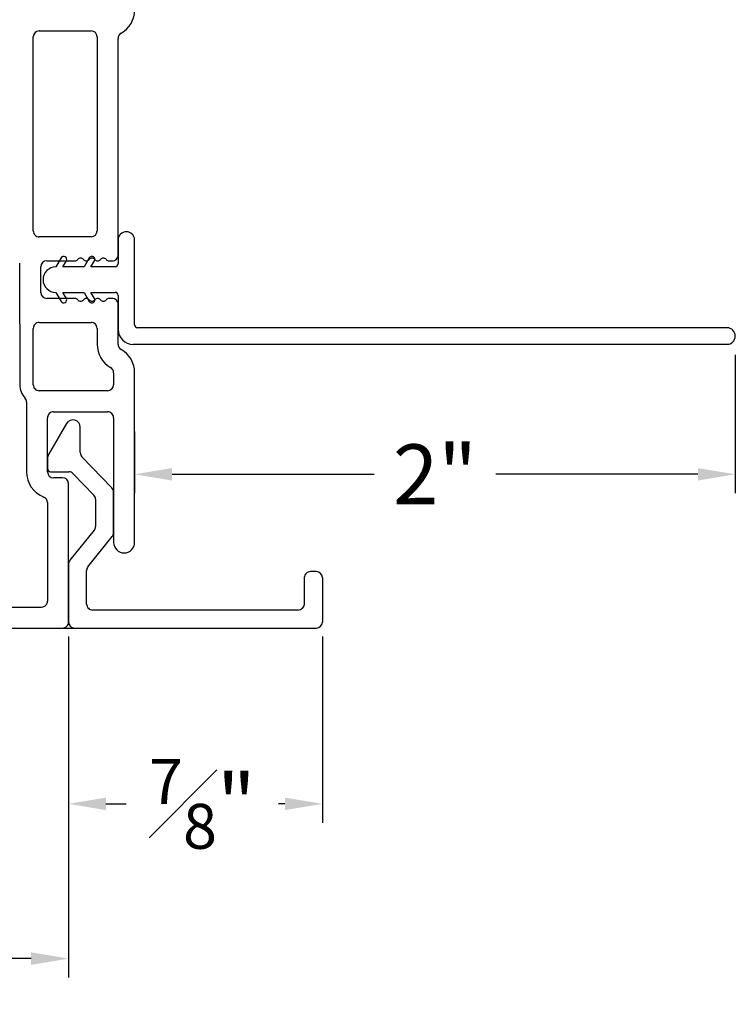
# Model space of a CAD drawing. Extents: x 54.9 to 77.6, y 12.9 to 32.5.
# Drawn here: x 70.7 to 73.1, y 13 to 16.3 of the extents above; entities that cross this region are included whole.
import ezdxf

# ---------------------------------------------------------------- set-up
doc = ezdxf.new("R2010")
doc.units = 0
doc.header["$LTSCALE"] = 0.3
doc.header["$MEASUREMENT"] = 0
doc.layers.get('0').update_dxf_attribs({"linetype": 'CONTINUOUS'})
doc.layers.get('Defpoints').update_dxf_attribs({"linetype": 'CONTINUOUS'})
doc.layers.add('dim marketing', color=7, linetype='CONTINUOUS')
doc.styles.add('ARCHITECTURAL', font='simplex.shx', dxfattribs={"height": 0.2})
doc.dimstyles.new('DIM-MMSTACKED', dxfattribs={"dimscale": 0, "dimtxt": 0.2, "dimasz": 0.125, "dimexe": 0.063, "dimexo": 0.063, "dimgap": 0.07, "dimtad": 0, "dimtih": 1, "dimtoh": 1, "dimdec": 4, "dimzin": 4, "dimdsep": 46, "dimlunit": 4, "dimtxsty": 'ARCHITECTURAL', "dimcen": 0.02, "dimclrt": 7, "dimadec": 0, "dimazin": 0, "dimtfac": 0.75, "dimtdec": 4, "dimtmove": 2, "dimatfit": 3, "dimfxl": 1, "dimfrac": 1, "dimtolj": 1, "dimtzin": 4, "dimarcsym": 0})

# ---------------------------------------------------------------- blocks, each defined once
blk = doc.blocks.new('*D22')
at = {"layer": 'Defpoints', "color": 0, "ltscale": 3.333333, "transparency": 16777216}
for p in [(68.1669, 14.5111), (70.833, 14.3249), (70.833, 13.1858)]:
    blk.add_point(p, dxfattribs=at)
at = {"layer": 'dim marketing', "color": 0, "lineweight": -2, "ltscale": 3.333333, "transparency": 16777216}
for p, q in [((68.1669, 14.4481), (68.1669, 13.1228)), ((70.833, 14.2619), (70.833, 13.1228)), ((68.2919, 13.1858), (69.0716, 13.1858)), ((70.708, 13.1858), (69.9283, 13.1858))]:
    blk.add_line(p, q, dxfattribs=at)
at = {"layer": 'dim marketing', "color": 0, "ltscale": 3.333333, "transparency": 16777216}
for points in [[(68.2919, 13.2067), (68.2919, 13.165), (68.1669, 13.1858)], [(70.708, 13.2067), (70.708, 13.165), (70.833, 13.1858)]]:
    blk.add_solid(points, dxfattribs=at)
at = {"layer": 'dim marketing', "color": 7, "ltscale": 3.333333, "transparency": 16777216, "insert": (69.5, 13.1858), "char_height": 0.2, "attachment_point": 5, "style": 'ARCHITECTURAL'}
blk.add_mtext('\\A1;2{\\H0.75x;\\S11#16;}"', dxfattribs=at)
blk = doc.blocks.new('*D28')
at = {"layer": 'Defpoints', "color": 0, "ltscale": 3.333333, "transparency": 16777216}
for p in [(73.0605, 15.2655), (71.0538, 15.0092), (71.0538, 14.8035)]:
    blk.add_point(p, dxfattribs=at)
at = {"layer": 'dim marketing', "color": 0, "lineweight": -2, "ltscale": 3.333333, "transparency": 16777216}
for p, q in [((73.0605, 15.2025), (73.0605, 14.7405)), ((71.0538, 14.9462), (71.0538, 14.7405)), ((71.1788, 14.8035), (71.8538, 14.8035)), ((72.9355, 14.8035), (72.2605, 14.8035))]:
    blk.add_line(p, q, dxfattribs=at)
at = {"layer": 'dim marketing', "color": 0, "ltscale": 3.333333, "transparency": 16777216}
for points in [[(71.1788, 14.8243), (71.1788, 14.7826), (71.0538, 14.8035)], [(72.9355, 14.8243), (72.9355, 14.7826), (73.0605, 14.8035)]]:
    blk.add_solid(points, dxfattribs=at)
at = {"layer": 'dim marketing', "color": 7, "ltscale": 3.333333, "transparency": 16777216, "insert": (72.0571, 14.8035), "char_height": 0.2, "attachment_point": 5, "style": 'ARCHITECTURAL'}
blk.add_mtext('\\A1;2"', dxfattribs=at)
blk = doc.blocks.new('*D33')
at = {"layer": 'Defpoints', "color": 0, "ltscale": 3.333333, "transparency": 16777216}
for p in [(70.833, 14.31), (71.6809, 14.3249), (71.6809, 13.7027)]:
    blk.add_point(p, dxfattribs=at)
at = {"layer": 'dim marketing', "color": 0, "lineweight": -2, "ltscale": 3.333333, "transparency": 16777216}
for p, q in [((70.833, 14.247), (70.833, 13.6397)), ((71.6809, 14.2619), (71.6809, 13.6397)), ((70.958, 13.7027), (71.0255, 13.7027)), ((71.5559, 13.7027), (71.5345, 13.7027))]:
    blk.add_line(p, q, dxfattribs=at)
at = {"layer": 'dim marketing', "color": 0, "ltscale": 3.333333, "transparency": 16777216}
for points in [[(70.958, 13.7235), (70.958, 13.6818), (70.833, 13.7027)], [(71.5559, 13.7235), (71.5559, 13.6818), (71.6809, 13.7027)]]:
    blk.add_solid(points, dxfattribs=at)
at = {"layer": 'dim marketing', "color": 7, "ltscale": 3.333333, "transparency": 16777216, "insert": (71.28, 13.7027), "char_height": 0.2, "attachment_point": 5, "style": 'ARCHITECTURAL'}
blk.add_mtext('\\A1;{\\H0.750000x;\\S7#8;}"', dxfattribs=at)

msp = doc.modelspace()

# ---------------------------------------------------------------- linework, layer by layer
at = {"color": 7, "linetype": 'Continuous'}
for p, q in [((70.7352, 16.28462), (70.90828, 16.28462)), ((70.71513, 15.61688), (70.71513, 16.26456)), ((70.92835, 16.26456), (70.92835, 15.61688)), ((70.99858, 15.53661), (70.99858, 16.25928)), ((70.90828, 15.59681), (70.7352, 15.59681)), ((70.99858, 15.58628), (70.99858, 15.50651)), ((71.05377, 15.30282), (71.05377, 15.58628)), ((70.80826, 15.52658), (70.79088, 15.49647)), ((70.90211, 15.52658), (70.88473, 15.49647)), ((70.66877, 15.50842), (70.66998, 15.10265)), ((70.74021, 15.41119), (70.74021, 15.49647)), ((70.76028, 15.51654), (70.8541, 15.51654)), ((70.79088, 15.49647), (70.79038, 15.49647)), ((70.81406, 15.49647), (70.82564, 15.51654)), ((70.88473, 15.49647), (70.81406, 15.49647)), ((70.9079, 15.49647), (70.91949, 15.51654)), ((70.98855, 15.49647), (70.9079, 15.49647)), ((70.96848, 15.51654), (70.97851, 15.51654)), ((70.79038, 15.41119), (70.79088, 15.41119)), ((70.79088, 15.41119), (70.80826, 15.38109)), ((70.82564, 15.39112), (70.81406, 15.41119)), ((70.81406, 15.41119), (70.88473, 15.41119)), ((70.88473, 15.41119), (70.90211, 15.38109)), ((70.91949, 15.39112), (70.9079, 15.41119)), ((70.9079, 15.41119), (70.98855, 15.41119)), ((70.99858, 15.40115), (70.99858, 15.28777)), ((70.8541, 15.39112), (70.76028, 15.39112)), ((70.97851, 15.39112), (70.96848, 15.39112)), ((70.99858, 15.23811), (70.99858, 15.37105)), ((70.7352, 15.31085), (70.90828, 15.31085)), ((70.71513, 15.10265), (70.71513, 15.29078)), ((70.92835, 15.29078), (70.92835, 15.23811)), ((73.03292, 15.29279), (71.0638, 15.29279)), ((73.03292, 15.2376), (71.04875, 15.2376)), ((70.98353, 15.14252), (70.98353, 15.10265)), ((71.05377, 14.57588), (71.05377, 15.14252)), ((70.96346, 15.08258), (70.7352, 15.08258)), ((70.69255, 15.04485), (70.69255, 14.81167)), ((70.78286, 15.01235), (70.96346, 15.01235)), ((70.76279, 14.81167), (70.76279, 14.99228)), ((70.8259, 14.97286), (70.76615, 14.86936)), ((70.98353, 14.99228), (70.98353, 14.57588)), ((70.87216, 14.87589), (70.87216, 14.96047)), ((70.76279, 14.85682), (70.76279, 14.8217)), ((70.9779, 14.75828), (70.87779, 14.86195)), ((70.77282, 14.81167), (70.83413, 14.81167)), ((70.84857, 14.80554), (70.9177, 14.73396)), ((70.81296, 14.7916), (70.78286, 14.7916)), ((70.83303, 14.30998), (70.83303, 14.77154)), ((70.98353, 14.60804), (70.98353, 14.74434)), ((70.76279, 14.70886), (70.76279, 14.38022)), ((70.92333, 14.72002), (70.92333, 14.62936)), ((70.91886, 14.61673), (70.8375, 14.51626)), ((70.8977, 14.49495), (70.97906, 14.59542)), ((70.83303, 14.50363), (70.83303, 14.30998)), ((70.89323, 14.37019), (70.89323, 14.48232)), ((71.66081, 14.47855), (71.64074, 14.47855)), ((71.62067, 14.45848), (71.62067, 14.37019)), ((71.68088, 14.45848), (71.68088, 14.30998)), ((71.60061, 14.35012), (70.91329, 14.35012)), ((70.85309, 14.28992), (71.66081, 14.28992))]:
    msp.add_line(p, q, dxfattribs=at)
at = {"linetype": 'Continuous'}
for p, q in [((70.37723, 14.35989), (70.74272, 14.35989)), ((70.3245, 14.28992), (70.9536, 14.28992))]:
    msp.add_line(p, q, dxfattribs=at)
at = {"color": 7, "linetype": 'Continuous'}
for centre, radius, start, end in [((70.96346, 16.35486), 0.0903, 300.00017, 359.99947), ((70.7352, 16.26456), 0.02007, 90.00152, 180.00058), ((70.90828, 16.26456), 0.02007, 0.00289, 89.99837), ((71.01865, 16.25928), 0.02007, 119.99949, 179.99919), ((70.7352, 15.61688), 0.02007, 179.99662, 270.00086), ((70.90828, 15.61688), 0.02007, 269.99978, 359.99938), ((71.02617, 15.58628), 0.02759, 0.0004, 179.9996), ((70.81695, 15.52156), 0.01003, 330.00161, 149.99839), ((70.87316, 15.51387), 0.01204, 37.66357, 142.33643), ((70.91129, 15.51387), 0.01204, 37.66357, 142.33643), ((70.9108, 15.52156), 0.01003, 329.99449, 150.00216), ((70.94942, 15.51387), 0.01204, 37.65577, 142.34423), ((70.97851, 15.53661), 0.02007, 269.99958, 0.00283), ((70.76028, 15.49647), 0.02007, 90.00156, 180.00054), ((70.79038, 15.45383), 0.04264, 90.00013, 269.99987), ((70.8541, 15.52858), 0.01204, 270.00049, 322.34529), ((70.89222, 15.52858), 0.01204, 217.65509, 322.34491), ((70.93035, 15.52858), 0.01204, 217.65509, 322.34491), ((70.96848, 15.52858), 0.01204, 217.65841, 270.00142), ((70.98855, 15.50651), 0.01003, 270.00159, 0.00387), ((70.76028, 15.41119), 0.02007, 179.99948, 269.99841), ((70.98855, 15.40115), 0.01003, 359.99282, 90.00171), ((70.81695, 15.3861), 0.01003, 210.00166, 29.99815), ((70.8541, 15.37908), 0.01204, 37.65666, 89.99791), ((70.87316, 15.39379), 0.01204, 217.66333, 322.33667), ((70.89222, 15.37908), 0.01204, 37.65554, 142.34446), ((70.91129, 15.39379), 0.01204, 217.66333, 322.33667), ((70.9108, 15.3861), 0.01003, 209.99765, 30.00553), ((70.93035, 15.37908), 0.01204, 37.65554, 142.34446), ((70.94942, 15.39379), 0.01204, 217.65554, 322.34446), ((70.96848, 15.37908), 0.01204, 90.00178, 142.33804), ((70.97851, 15.37105), 0.02007, 359.9977, 90.0002), ((70.7352, 15.29078), 0.02007, 89.99851, 180.00359), ((70.90828, 15.29078), 0.02007, 0.0005, 90.00076), ((71.0638, 15.30282), 0.01003, 179.99958, 270.00168), ((71.04875, 15.28777), 0.05017, 180.00099, 270.00019), ((73.03292, 15.2652), 0.02759, 270.00231, 89.99769), ((71.01865, 15.2381), 0.0903, 179.99939, 239.99967), ((71.01865, 15.23811), 0.02007, 180.00447, 239.99643), ((70.96347, 15.14252), 0.0903, 359.99938, 60.00097), ((70.96347, 15.14252), 0.02006, 359.99404, 60.00686), ((70.73519, 15.10265), 0.06522, 179.99866, 222.66856), ((70.7352, 15.10265), 0.02007, 179.99641, 270.00149), ((70.96346, 15.10265), 0.02007, 270.00269, 359.99941), ((70.67249, 15.04485), 0.02006, 359.994, 42.67311), ((70.78286, 14.99228), 0.02007, 89.99933, 179.99941), ((70.96347, 14.99228), 0.02007, 359.99641, 90.00149), ((70.84737, 14.96047), 0.02479, 0.00059, 149.99963), ((70.78787, 14.85682), 0.02508, 149.99769, 179.99826), ((70.89222, 14.87589), 0.02007, 179.99752, 224.00228), ((70.78286, 14.81167), 0.09031, 180.00085, 248.67596), ((70.77282, 14.8217), 0.01003, 179.99916, 270.00168), ((70.78286, 14.81167), 0.02007, 180.00065, 270.00061), ((70.83413, 14.7916), 0.02007, 43.99864, 89.99926), ((70.81296, 14.77153), 0.02007, 0.0033, 89.99796), ((70.90326, 14.72002), 0.02007, 359.99779, 44.00201), ((70.96347, 14.74434), 0.02007, 359.99808, 44.0013), ((70.74272, 14.70886), 0.02007, 359.99988, 68.6752), ((70.90325, 14.62936), 0.02007, 321.01017, 359.99665), ((70.96347, 14.60804), 0.02006, 320.99581, 0.0011), ((71.01865, 14.57588), 0.03512, 180.00038, 359.99962), ((70.8531, 14.50363), 0.02007, 141.01017, 179.99665), ((70.9133, 14.48231), 0.02007, 141.01017, 179.99623), ((71.64074, 14.45848), 0.02007, 89.99914, 180.00338), ((71.66081, 14.45848), 0.02007, 0.00062, 90.00022), ((70.74272, 14.38022), 0.02007, 269.99825, 0.00049), ((70.91329, 14.37018), 0.02007, 179.99619, 270.00128), ((71.60061, 14.37019), 0.02007, 270.00204, 359.99712), ((70.81296, 14.30998), 0.02007, 269.99892, 359.99982), ((70.85309, 14.30998), 0.02007, 180.00014, 269.99776), ((71.66081, 14.30998), 0.02007, 270.00163, 359.99711)]:
    msp.add_arc(centre, radius, start, end, dxfattribs=at)

# ---------------------------------------------------------------- dimensions: what is measured, and where the dimension line sits
at = {"layer": 'dim marketing', "ltscale": 3.333333}
for base, p1, p2, picture, middle in [((71.05377, 14.80345), (73.06051, 15.26549), (71.05377, 15.0092), '*D28', (72.05714, 14.80345)), ((70.83303, 13.18583), (68.16689, 14.51108), (70.83303, 14.3249), '*D22', (69.49996, 13.18583))]:
    dim = msp.add_linear_dim(base=base, p1=p1, p2=p2, dimstyle='DIM-MMSTACKED', override={"dimscale": 1, "dimpost": '\\X'}, dxfattribs=at)
    dim.commit()
    dim.dimension.update_dxf_attribs({"geometry": picture, "text_midpoint": middle})
dim = msp.add_linear_dim(base=(71.680877, 13.702651), p1=(70.833026, 14.309984), p2=(71.680877, 14.324904), dimstyle='DIM-MMSTACKED', override={"dimscale": 1, "dimpost": '\\X', "dimtmove": 0}, dxfattribs=at)
dim.commit()
dim.dimension.update_dxf_attribs({"geometry": '*D33', "text_midpoint": (71.280013, 13.702651), "dimtype": 160})

doc.saveas('drawing.dxf')
